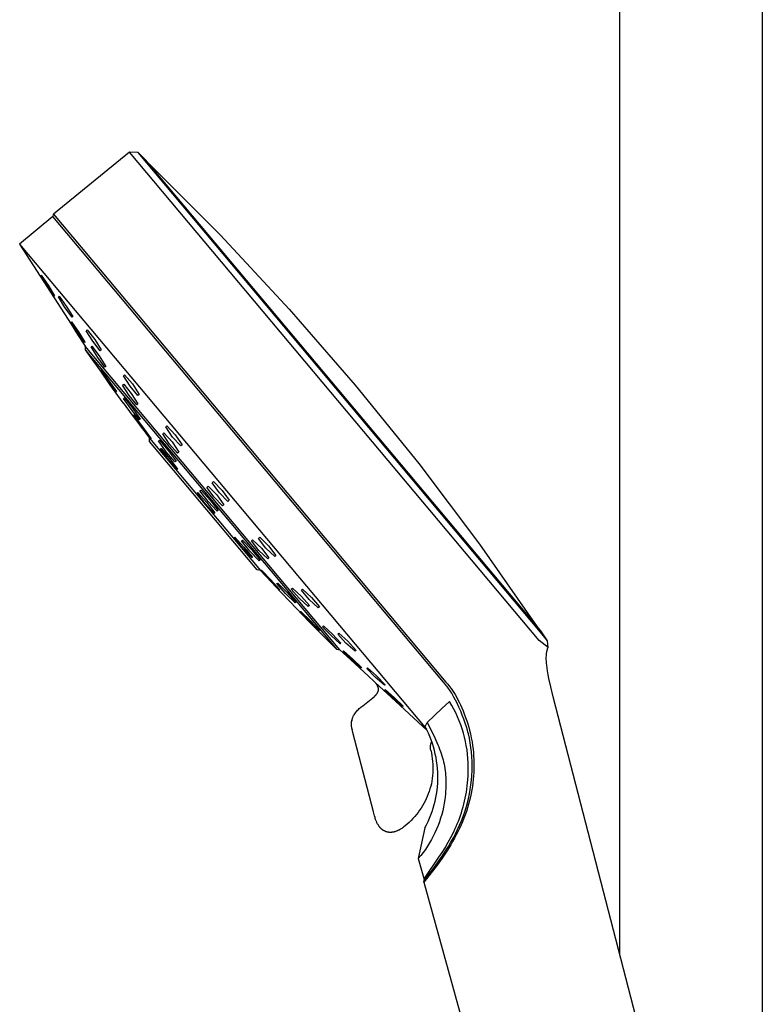
# Model space of a CAD drawing. Units: millimetres. Extents: x -534 to 533, y -2191 to 2192.
# Drawn here: x -231 to -116, y 1275 to 1427 of the extents above; entities that cross this region are included whole.
import ezdxf

# ---------------------------------------------------------------- set-up
doc = ezdxf.new("R2010")
doc.units = ezdxf.units.MM
doc.header["$MEASUREMENT"] = 0
doc.layers.add('Default', color=7, linetype='Continuous', true_color=0x000000)

msp = doc.modelspace()

# ---------------------------------------------------------------- linework, layer by layer
at = {"layer": 'Default', "color": 7, "true_color": 0xffffff}
for p, q in [((-116.42, 2014.21), (-116.42, 1207.41)), ((-138.42, 1282.79), (-138.42, 2012.21)), ((-214.19, 1406.75), (-225.93, 1397.16)), ((-150.9, 1331.31), (-214.19, 1406.75)), ((-212.86, 1406.69), (-214.19, 1406.75)), ((-150.71, 1332.61), (-212.86, 1406.69)), ((-211.7, 1405.56), (-212.86, 1406.69)), ((-150.64, 1332.78), (-211.7, 1405.56)), ((-211.17, 1404.92), (-200.15, 1393.9)), ((-226.04, 1396.82), (-231.16, 1392.54)), ((-221.7, 1391.65), (-226.04, 1396.82)), ((-225.97, 1396.74), (-225.93, 1397.16)), ((-225.93, 1397.16), (-165.3, 1324.88)), ((-200.15, 1393.9), (-189.53, 1382.5)), ((-231.16, 1392.54), (-168.28, 1317.59)), ((-231.16, 1392.54), (-224.25, 1381.77)), ((-165.66, 1324.84), (-221.7, 1391.65)), ((-227.86, 1387.68), (-227.82, 1387.74)), ((-226.86, 1386.07), (-227.86, 1387.68)), ((-227.82, 1387.74), (-226.76, 1386.18)), ((-225.81, 1384.51), (-226.86, 1386.07)), ((-226.76, 1386.18), (-225.76, 1384.57)), ((-225.76, 1384.57), (-225.81, 1384.51)), ((-225.16, 1384.39), (-225.07, 1384.48)), ((-224.17, 1382.77), (-225.16, 1384.39)), ((-225.07, 1384.48), (-223.97, 1382.97)), ((-223.07, 1381.24), (-224.17, 1382.77)), ((-223.97, 1382.97), (-222.97, 1381.35)), ((-224.25, 1381.77), (-224.25, 1381.78)), ((-224.25, 1381.78), (-224.25, 1381.78)), ((-224.25, 1381.78), (-224.25, 1381.78)), ((-224.25, 1381.78), (-224.25, 1381.78)), ((-224.25, 1381.78), (-224.25, 1381.78)), ((-224.25, 1381.78), (-224.25, 1381.78)), ((-224.25, 1381.78), (-224.25, 1381.78)), ((-224.25, 1381.78), (-223.22, 1380.19)), ((-224.24, 1381.77), (-224.25, 1381.77)), ((-224.25, 1381.77), (-224.25, 1381.77)), ((-224.25, 1381.77), (-224.25, 1381.77)), ((-224.25, 1381.77), (-224.25, 1381.77)), ((-224.25, 1381.77), (-224.25, 1381.77)), ((-224.25, 1381.77), (-224.25, 1381.77)), ((-224.25, 1381.77), (-224.25, 1381.77)), ((-224.25, 1381.77), (-224.25, 1381.77)), ((-224.25, 1381.77), (-224.25, 1381.77)), ((-224.25, 1381.77), (-224.25, 1381.77)), ((-224.25, 1381.77), (-224.25, 1381.77)), ((-224.25, 1381.77), (-224.25, 1381.77)), ((-224.25, 1381.77), (-224.25, 1381.77)), ((-224.25, 1381.77), (-224.25, 1381.77)), ((-224.25, 1381.77), (-224.25, 1381.77)), ((-224.24, 1381.77), (-224.24, 1381.77)), ((-224.24, 1381.77), (-224.24, 1381.77)), ((-224.24, 1381.77), (-224.24, 1381.77)), ((-224.24, 1381.77), (-224.24, 1381.77)), ((-224.24, 1381.77), (-224.24, 1381.77)), ((-224.24, 1381.77), (-224.24, 1381.77)), ((-224.24, 1381.77), (-224.24, 1381.77)), ((-224.24, 1381.77), (-224.24, 1381.77)), ((-224.24, 1381.77), (-224.24, 1381.77)), ((-224.24, 1381.77), (-224.24, 1381.77)), ((-224.24, 1381.77), (-224.24, 1381.77)), ((-224.24, 1381.77), (-224.24, 1381.77)), ((-224.24, 1381.77), (-224.24, 1381.77)), ((-224.24, 1381.77), (-224.24, 1381.77)), ((-224.24, 1381.77), (-224.24, 1381.77)), ((-224.24, 1381.77), (-224.24, 1381.77)), ((-224.24, 1381.77), (-224.24, 1381.77)), ((-224.24, 1381.77), (-224.24, 1381.77)), ((-222.97, 1381.35), (-223.07, 1381.24)), ((-189.53, 1382.5), (-179.31, 1370.73)), ((-223.22, 1380.48), (-223.16, 1380.55)), ((-222.21, 1378.87), (-223.22, 1380.48)), ((-223.22, 1380.19), (-222.2, 1378.59)), ((-223.16, 1380.55), (-222.09, 1379)), ((-221.16, 1377.31), (-222.21, 1378.87)), ((-222.2, 1378.59), (-222.2, 1378.59)), ((-222.2, 1378.59), (-222.2, 1378.59)), ((-222.2, 1378.59), (-222.2, 1378.59)), ((-222.2, 1378.59), (-222.2, 1378.59)), ((-222.2, 1378.59), (-222.2, 1378.59)), ((-222.2, 1378.59), (-222.2, 1378.59)), ((-222.2, 1378.59), (-222.2, 1378.59)), ((-222.2, 1378.59), (-222.2, 1378.59)), ((-222.2, 1378.59), (-222.2, 1378.59)), ((-222.2, 1378.59), (-222.2, 1378.59)), ((-222.2, 1378.59), (-222.2, 1378.59)), ((-222.2, 1378.59), (-222.2, 1378.59)), ((-222.2, 1378.59), (-222.2, 1378.59)), ((-222.2, 1378.59), (-222.2, 1378.59)), ((-222.2, 1378.59), (-222.2, 1378.59)), ((-222.2, 1378.59), (-222.2, 1378.59)), ((-222.2, 1378.59), (-222.2, 1378.59)), ((-222.2, 1378.59), (-222.2, 1378.59)), ((-222.2, 1378.59), (-221.03, 1376.76)), ((-222.09, 1379), (-221.09, 1377.38)), ((-220.86, 1379.16), (-220.72, 1379.3)), ((-219.86, 1377.55), (-220.86, 1379.16)), ((-220.72, 1379.3), (-219.57, 1377.82)), ((-221.09, 1377.38), (-221.16, 1377.31)), ((-221.02, 1376.75), (-221.03, 1376.76)), ((-221.03, 1376.76), (-221.03, 1376.23)), ((-181.69, 1329.87), (-221.02, 1376.75)), ((-220.1, 1376.66), (-219.99, 1376.77)), ((-219.1, 1375.04), (-220.1, 1376.66)), ((-219.99, 1376.77), (-218.87, 1375.27)), ((-218.71, 1376.07), (-219.86, 1377.55)), ((-219.57, 1377.82), (-218.56, 1376.21)), ((-221.03, 1376.23), (-192.31, 1342)), ((-221.03, 1376.23), (-220.16, 1374.97)), ((-218.87, 1375.27), (-217.87, 1373.65)), ((-218.56, 1376.21), (-218.71, 1376.07)), ((-220.16, 1374.97), (-218.69, 1372.9)), ((-217.99, 1373.53), (-219.1, 1375.04)), ((-217.87, 1373.65), (-217.99, 1373.53)), ((-218.69, 1372.9), (-217.27, 1370.87)), ((-218.68, 1373.07), (-218.65, 1373.08)), ((-217.52, 1371.39), (-218.68, 1373.07)), ((-218.65, 1373.08), (-218.63, 1373.09)), ((-218.63, 1373.09), (-218.6, 1373.1)), ((-218.6, 1373.1), (-217.37, 1371.43)), ((-215.12, 1372.2), (-214.94, 1372.36)), ((-214.09, 1370.6), (-215.12, 1372.2)), ((-214.94, 1372.36), (-213.74, 1370.93)), ((-216.29, 1369.72), (-217.52, 1371.39)), ((-217.37, 1371.43), (-216.21, 1369.75)), ((-217.27, 1370.87), (-215.2, 1368.03)), ((-215.25, 1370.75), (-215.09, 1370.89)), ((-214.24, 1369.14), (-215.25, 1370.75)), ((-215.09, 1370.89), (-213.91, 1369.44)), ((-212.89, 1369.17), (-214.09, 1370.6)), ((-213.74, 1370.93), (-212.71, 1369.33)), ((-179.31, 1370.73), (-169.5, 1358.62)), ((-216.26, 1369.73), (-216.29, 1369.72)), ((-216.24, 1369.74), (-216.26, 1369.73)), ((-216.21, 1369.75), (-216.24, 1369.74)), ((-213.06, 1367.69), (-214.24, 1369.14)), ((-213.91, 1369.44), (-212.88, 1367.84)), ((-212.71, 1369.33), (-212.89, 1369.17)), ((-215.2, 1368.03), (-215.2, 1368.02)), ((-215.2, 1368.02), (-215.19, 1368.02)), ((-215.19, 1368.02), (-215.19, 1368.02)), ((-215.19, 1368.02), (-215.19, 1368.02)), ((-215.19, 1368.02), (-215.19, 1368.02)), ((-215.19, 1368.02), (-215.19, 1368.02)), ((-215.19, 1368.02), (-215.19, 1368.02)), ((-215.19, 1368.02), (-215.19, 1368.02)), ((-215.19, 1368.02), (-215.19, 1368.01)), ((-215.19, 1368.01), (-215.18, 1368.01)), ((-215.18, 1368.01), (-213.78, 1366.13)), ((-215.11, 1368.71), (-214.98, 1368.78)), ((-213.94, 1367.03), (-215.11, 1368.71)), ((-214.98, 1368.78), (-213.69, 1367.16)), ((-212.88, 1367.84), (-213.06, 1367.69)), ((-212.66, 1365.41), (-213.94, 1367.03)), ((-213.78, 1366.13), (-212.41, 1364.29)), ((-213.69, 1367.16), (-212.53, 1365.47)), ((-212.32, 1364.28), (-213.67, 1366.12)), ((-213.67, 1366.12), (-213.65, 1366.12)), ((-213.65, 1366.12), (-213.64, 1366.12)), ((-213.64, 1366.12), (-213.62, 1366.13)), ((-213.62, 1366.13), (-213.61, 1366.13)), ((-213.61, 1366.13), (-213.59, 1366.14)), ((-213.59, 1366.14), (-212.17, 1364.32)), ((-212.53, 1365.47), (-212.66, 1365.41)), ((-208.59, 1364.3), (-208.4, 1364.48)), ((-208.4, 1364.48), (-207.14, 1363.09)), ((-212.41, 1364.29), (-211.1, 1362.58)), ((-211.1, 1362.72), (-212.32, 1364.28)), ((-212.17, 1364.32), (-210.82, 1362.48)), ((-209.05, 1363.21), (-208.86, 1363.39)), ((-208.01, 1361.64), (-209.05, 1363.21)), ((-208.86, 1363.39), (-207.62, 1361.99)), ((-207.54, 1362.73), (-208.59, 1364.3)), ((-207.14, 1363.09), (-206.07, 1361.53)), ((-210.9, 1362.46), (-211.1, 1362.72)), ((-211.1, 1362.58), (-193.93, 1342.11)), ((-211.09, 1362.05), (-211.1, 1362.58)), ((-194.45, 1342.21), (-211.09, 1362.05)), ((-210.88, 1362.46), (-210.9, 1362.46)), ((-210.86, 1362.47), (-210.88, 1362.46)), ((-210.84, 1362.48), (-210.86, 1362.47)), ((-210.82, 1362.48), (-210.84, 1362.48)), ((-209.69, 1362.14), (-209.53, 1362.23)), ((-208.5, 1360.47), (-209.69, 1362.14)), ((-209.53, 1362.23), (-208.19, 1360.66)), ((-207.61, 1361.98), (-208.03, 1362.46)), ((-206.76, 1360.24), (-208.01, 1361.64)), ((-207.62, 1361.99), (-206.56, 1360.42)), ((-206.28, 1361.35), (-207.54, 1362.73)), ((-206.07, 1361.53), (-206.28, 1361.35)), ((-209.41, 1360.92), (-209.36, 1360.95)), ((-208.19, 1359.29), (-209.41, 1360.92)), ((-209.36, 1360.95), (-209.3, 1360.97)), ((-209.3, 1360.97), (-207.98, 1359.39)), ((-207.16, 1358.91), (-208.5, 1360.47)), ((-208.19, 1360.66), (-207, 1359)), ((-206.56, 1360.42), (-206.76, 1360.24)), ((-206.86, 1357.7), (-208.19, 1359.29)), ((-207.98, 1359.39), (-206.76, 1357.75)), ((-207, 1359), (-207.16, 1358.91)), ((-169.5, 1358.62), (-160.12, 1346.18)), ((-206.81, 1357.73), (-206.86, 1357.7)), ((-206.76, 1357.75), (-206.81, 1357.73)), ((-201.4, 1355.65), (-201.19, 1355.84)), ((-200.3, 1354.12), (-201.4, 1355.65)), ((-201.19, 1355.84), (-199.89, 1354.49)), ((-203.75, 1354.08), (-203.63, 1354.14)), ((-202.5, 1352.48), (-203.75, 1354.08)), ((-203.63, 1354.14), (-202.25, 1352.6)), ((-203.3, 1354.4), (-203.13, 1354.51)), ((-202.06, 1352.78), (-203.3, 1354.4)), ((-203.13, 1354.51), (-201.72, 1352.99)), ((-202.22, 1354.96), (-202.02, 1355.15)), ((-201.12, 1353.43), (-202.22, 1354.96)), ((-202.02, 1355.15), (-200.71, 1353.8)), ((-198.98, 1352.78), (-200.3, 1354.12)), ((-199.89, 1354.49), (-198.78, 1352.96)), ((-201.12, 1350.93), (-202.5, 1352.48)), ((-202.25, 1352.6), (-200.99, 1351)), ((-200.66, 1351.26), (-202.06, 1352.78)), ((-201.72, 1352.99), (-200.49, 1351.36)), ((-199.81, 1352.09), (-201.12, 1353.43)), ((-200.71, 1353.8), (-199.6, 1352.27)), ((-198.78, 1352.96), (-198.98, 1352.78)), ((-200.99, 1351), (-201.12, 1350.93)), ((-200.49, 1351.36), (-200.66, 1351.26)), ((-199.6, 1352.27), (-199.81, 1352.09)), ((-198.03, 1347.18), (-197.98, 1347.21)), ((-196.73, 1345.62), (-198.03, 1347.18)), ((-197.98, 1347.21), (-197.92, 1347.24)), ((-197.92, 1347.24), (-196.51, 1345.73)), ((-196.91, 1346.69), (-196.75, 1346.79)), ((-195.62, 1345.12), (-196.91, 1346.69)), ((-196.75, 1346.79), (-195.3, 1345.31)), ((-195.36, 1346.68), (-195.17, 1346.86)), ((-194.2, 1345.2), (-195.36, 1346.68)), ((-195.17, 1346.86), (-193.81, 1345.55)), ((-194.27, 1347.06), (-194.07, 1347.25)), ((-193.12, 1345.57), (-194.27, 1347.06)), ((-194.07, 1347.25), (-192.72, 1345.94)), ((-195.31, 1344.11), (-196.73, 1345.62)), ((-196.51, 1345.73), (-195.2, 1344.16)), ((-194.17, 1343.63), (-195.62, 1345.12)), ((-195.3, 1345.31), (-194.01, 1343.73)), ((-194.2, 1345.21), (-193.56, 1344.6)), ((-192.83, 1343.9), (-194.2, 1345.2)), ((-193.81, 1345.55), (-192.64, 1344.08)), ((-191.76, 1344.27), (-193.12, 1345.57)), ((-192.72, 1345.94), (-191.56, 1344.45)), ((-160.12, 1346.18), (-151.18, 1333.41)), ((-195.25, 1344.14), (-195.31, 1344.11)), ((-195.2, 1344.16), (-195.25, 1344.14)), ((-194.01, 1343.73), (-194.17, 1343.63)), ((-192.64, 1344.08), (-192.83, 1343.9)), ((-191.56, 1344.45), (-191.76, 1344.27)), ((-193.93, 1342.11), (-194.45, 1342.21)), ((-193.93, 1342.11), (-192.26, 1340.3)), ((-193.85, 1342.16), (-193.83, 1342.17)), ((-192.49, 1340.65), (-193.85, 1342.16)), ((-193.83, 1342.17), (-193.8, 1342.18)), ((-193.8, 1342.18), (-193.78, 1342.18)), ((-193.78, 1342.18), (-192.35, 1340.69)), ((-192.31, 1342), (-182.21, 1329.96)), ((-191.06, 1339.15), (-192.49, 1340.65)), ((-192.35, 1340.69), (-190.99, 1339.17)), ((-192.26, 1340.3), (-192.25, 1340.29)), ((-192.25, 1340.29), (-190.83, 1338.78)), ((-191.42, 1340.1), (-191.29, 1340.16)), ((-191.29, 1340.16), (-189.81, 1338.7)), ((-190.07, 1338.57), (-191.42, 1340.1)), ((-191.03, 1339.15), (-191.06, 1339.15)), ((-191.01, 1339.16), (-191.03, 1339.15)), ((-190.99, 1339.17), (-191.01, 1339.16)), ((-190.83, 1338.78), (-189.43, 1337.3)), ((-189.81, 1338.7), (-188.47, 1337.17)), ((-189.19, 1339.24), (-189.02, 1339.4)), ((-187.96, 1337.82), (-189.19, 1339.24)), ((-189.02, 1339.4), (-187.63, 1338.12)), ((-187.63, 1339.05), (-187.45, 1339.22)), ((-186.42, 1337.61), (-187.63, 1339.05)), ((-187.45, 1339.22), (-186.06, 1337.94)), ((-188.59, 1337.11), (-190.07, 1338.57)), ((-189.44, 1337.31), (-189.45, 1337.31)), ((-189.45, 1337.31), (-189.45, 1337.31)), ((-189.45, 1337.31), (-189.45, 1337.31)), ((-189.45, 1337.31), (-189.45, 1337.31)), ((-189.45, 1337.31), (-189.45, 1337.31)), ((-189.45, 1337.31), (-189.45, 1337.31)), ((-189.44, 1337.3), (-189.44, 1337.31)), ((-189.44, 1337.3), (-186.48, 1334.23)), ((-189.43, 1337.3), (-189.44, 1337.3)), ((-189.44, 1337.3), (-189.44, 1337.3)), ((-189.44, 1337.3), (-189.44, 1337.3)), ((-189.44, 1337.3), (-189.44, 1337.3)), ((-189.44, 1337.3), (-189.44, 1337.3)), ((-189.44, 1337.3), (-189.44, 1337.3)), ((-189.44, 1337.3), (-189.44, 1337.3)), ((-189.43, 1337.3), (-189.43, 1337.3)), ((-188.47, 1337.17), (-188.59, 1337.11)), ((-186.56, 1336.55), (-187.96, 1337.82)), ((-187.63, 1338.12), (-186.4, 1336.7)), ((-185.02, 1336.34), (-186.42, 1337.61)), ((-186.06, 1337.94), (-184.85, 1336.5)), ((-187.8, 1335.77), (-187.77, 1335.78)), ((-186.4, 1334.28), (-187.8, 1335.77)), ((-187.77, 1335.78), (-187.74, 1335.79)), ((-187.74, 1335.79), (-187.72, 1335.8)), ((-187.72, 1335.8), (-186.24, 1334.34)), ((-186.4, 1336.7), (-186.56, 1336.55)), ((-184.85, 1336.5), (-185.02, 1336.34)), ((-186.48, 1334.23), (-186.48, 1334.23)), ((-186.48, 1334.23), (-186.47, 1334.23)), ((-186.47, 1334.23), (-186.47, 1334.23)), ((-186.47, 1334.23), (-186.47, 1334.23)), ((-186.47, 1334.23), (-186.47, 1334.23)), ((-186.47, 1334.23), (-186.47, 1334.23)), ((-186.47, 1334.23), (-186.47, 1334.23)), ((-186.47, 1334.23), (-186.46, 1334.22)), ((-186.46, 1334.22), (-186.46, 1334.22)), ((-186.46, 1334.22), (-185, 1332.75)), ((-184.92, 1332.83), (-186.4, 1334.28)), ((-186.24, 1334.34), (-184.84, 1332.85)), ((-185, 1332.75), (-183.56, 1331.3)), ((-184.89, 1332.84), (-184.92, 1332.83)), ((-184.86, 1332.85), (-184.89, 1332.84)), ((-184.84, 1332.85), (-184.86, 1332.85)), ((-184.36, 1333.42), (-184.23, 1333.54)), ((-183.05, 1332.06), (-184.36, 1333.42)), ((-184.23, 1333.54), (-182.82, 1332.28)), ((-149.58, 1331.23), (-150.71, 1332.61)), ((-149.58, 1331.23), (-150.64, 1332.78)), ((-183.56, 1331.3), (-182.21, 1329.96)), ((-181.64, 1330.8), (-183.05, 1332.06)), ((-182.82, 1332.28), (-181.53, 1330.91)), ((-182, 1332.3), (-181.86, 1332.44)), ((-180.74, 1330.91), (-182, 1332.3)), ((-181.86, 1332.44), (-180.45, 1331.18)), ((-180.45, 1331.18), (-179.19, 1329.78)), ((-149.5, 1330.24), (-150.9, 1331.31)), ((-149.5, 1330.24), (-149.58, 1331.23)), ((-182.21, 1329.96), (-181.69, 1329.87)), ((-181.69, 1329.87), (-180.03, 1328.34)), ((-181.53, 1330.91), (-181.64, 1330.8)), ((-181.16, 1329.63), (-181.1, 1329.7)), ((-179.8, 1328.31), (-181.16, 1329.63)), ((-181.1, 1329.7), (-179.69, 1328.44)), ((-179.33, 1329.65), (-180.74, 1330.91)), ((-179.19, 1329.78), (-179.33, 1329.65)), ((-149.72, 1329.48), (-149.71, 1329.55)), ((-149.71, 1329.55), (-149.7, 1329.63)), ((-149.7, 1329.63), (-149.68, 1329.7)), ((-149.68, 1329.7), (-149.66, 1329.77)), ((-149.66, 1329.77), (-149.65, 1329.84)), ((-149.65, 1329.84), (-149.63, 1329.91)), ((-149.63, 1329.91), (-149.6, 1329.98)), ((-149.6, 1329.98), (-149.58, 1330.04)), ((-149.58, 1330.04), (-149.56, 1330.11)), ((-149.56, 1330.11), (-149.53, 1330.18)), ((-149.53, 1330.18), (-149.5, 1330.24)), ((-180.02, 1328.34), (-180.03, 1328.34)), ((-180.03, 1328.34), (-180.03, 1328.34)), ((-180.03, 1328.34), (-180.03, 1328.34)), ((-180.03, 1328.34), (-180.03, 1328.34)), ((-180.03, 1328.34), (-180.03, 1328.34)), ((-180.03, 1328.34), (-180.03, 1328.34)), ((-180.03, 1328.34), (-180.03, 1328.34)), ((-180.03, 1328.34), (-180.03, 1328.34)), ((-180.03, 1328.34), (-180.03, 1328.34)), ((-180.03, 1328.34), (-180.03, 1328.34)), ((-180.03, 1328.34), (-180.03, 1328.34)), ((-180.03, 1328.34), (-180.03, 1328.34)), ((-180.03, 1328.34), (-180.03, 1328.34)), ((-180.03, 1328.34), (-180.03, 1328.34)), ((-180.03, 1328.34), (-180.03, 1328.34)), ((-180.03, 1328.34), (-180.03, 1328.34)), ((-180.03, 1328.34), (-180.03, 1328.34)), ((-180.03, 1328.34), (-180.03, 1328.34)), ((-180.03, 1328.34), (-180.03, 1328.34)), ((-180.03, 1328.34), (-180.03, 1328.34)), ((-180.03, 1328.34), (-180.03, 1328.34)), ((-180.03, 1328.34), (-180.03, 1328.34)), ((-180.03, 1328.34), (-180.03, 1328.34)), ((-180.03, 1328.34), (-180.03, 1328.34)), ((-180.03, 1328.34), (-180.03, 1328.34)), ((-180.03, 1328.34), (-180.03, 1328.34)), ((-180.03, 1328.34), (-180.03, 1328.34)), ((-180.03, 1328.34), (-180.03, 1328.34)), ((-180.03, 1328.34), (-180.03, 1328.34)), ((-180.03, 1328.34), (-180.03, 1328.34)), ((-180.03, 1328.34), (-180.03, 1328.34)), ((-180.03, 1328.34), (-180.03, 1328.34)), ((-180.03, 1328.34), (-180.03, 1328.34)), ((-180.03, 1328.34), (-180.03, 1328.34)), ((-180.03, 1328.34), (-180.03, 1328.34)), ((-180.03, 1328.34), (-180.03, 1328.34)), ((-180.03, 1328.34), (-180.03, 1328.34)), ((-180.03, 1328.34), (-180.03, 1328.34)), ((-180.03, 1328.34), (-180.03, 1328.34)), ((-180.03, 1328.34), (-178.64, 1327.07)), ((-180.02, 1328.34), (-180.02, 1328.34)), ((-180.02, 1328.34), (-180.02, 1328.34)), ((-178.39, 1327.05), (-179.8, 1328.31)), ((-179.69, 1328.44), (-178.34, 1327.11)), ((-149.79, 1328.73), (-149.78, 1328.91)), ((-149.79, 1328.55), (-149.79, 1328.73)), ((-149.79, 1328.36), (-149.79, 1328.55)), ((-149.78, 1328.15), (-149.79, 1328.36)), ((-149.78, 1328.91), (-149.77, 1329.1)), ((-149.77, 1327.94), (-149.78, 1328.15)), ((-149.77, 1329.1), (-149.76, 1329.25)), ((-149.76, 1329.25), (-149.74, 1329.4)), ((-149.74, 1329.4), (-149.72, 1329.48)), ((-178.64, 1327.07), (-177.25, 1325.78)), ((-178.34, 1327.11), (-178.39, 1327.05)), ((-177.54, 1326.98), (-177.44, 1327.08)), ((-176.22, 1325.64), (-177.54, 1326.98)), ((-177.44, 1327.08), (-176.03, 1325.83)), ((-149.75, 1327.73), (-149.77, 1327.94)), ((-149.73, 1327.52), (-149.75, 1327.73)), ((-149.67, 1327.05), (-149.73, 1327.52)), ((-149.6, 1326.59), (-149.67, 1327.05)), ((-149.5, 1326.01), (-149.6, 1326.59)), ((-177.25, 1325.78), (-176.39, 1324.97)), ((-176.31, 1324.9), (-176.39, 1324.97)), ((-174.81, 1324.38), (-176.22, 1325.64)), ((-176.03, 1325.83), (-174.71, 1324.47)), ((-149.38, 1325.43), (-149.5, 1326.01)), ((-149.09, 1324.15), (-149.38, 1325.43)), ((-176.24, 1324.83), (-176.31, 1324.9)), ((-176.17, 1324.75), (-176.24, 1324.83)), ((-176.24, 1324.82), (-173.78, 1322.57)), ((-176.11, 1324.68), (-176.17, 1324.75)), ((-176.08, 1324.64), (-176.11, 1324.68)), ((-176.05, 1324.6), (-176.08, 1324.64)), ((-176.03, 1324.56), (-176.05, 1324.6)), ((-176, 1324.53), (-176.03, 1324.56)), ((-175.98, 1324.49), (-176, 1324.53)), ((-175.95, 1324.45), (-175.98, 1324.49)), ((-175.93, 1324.42), (-175.95, 1324.45)), ((-175.91, 1324.38), (-175.93, 1324.42)), ((-175.89, 1324.34), (-175.91, 1324.38)), ((-175.87, 1324.31), (-175.89, 1324.34)), ((-175.85, 1324.27), (-175.87, 1324.31)), ((-175.83, 1324.23), (-175.85, 1324.27)), ((-175.82, 1324.2), (-175.83, 1324.23)), ((-175.8, 1324.16), (-175.82, 1324.2)), ((-175.79, 1324.12), (-175.8, 1324.16)), ((-175.8, 1323.37), (-175.79, 1323.4)), ((-175.78, 1324.09), (-175.79, 1324.12)), ((-175.79, 1323.4), (-175.78, 1323.44)), ((-175.77, 1324.05), (-175.78, 1324.09)), ((-175.78, 1323.44), (-175.77, 1323.47)), ((-175.76, 1324.01), (-175.77, 1324.05)), ((-175.77, 1323.47), (-175.76, 1323.51)), ((-175.75, 1323.98), (-175.76, 1324.01)), ((-175.76, 1323.51), (-175.75, 1323.53)), ((-175.74, 1323.94), (-175.75, 1323.98)), ((-175.75, 1323.54), (-175.74, 1323.56)), ((-175.75, 1323.53), (-175.75, 1323.54)), ((-175.74, 1323.9), (-175.74, 1323.94)), ((-175.73, 1323.87), (-175.74, 1323.9)), ((-175.74, 1323.61), (-175.73, 1323.63)), ((-175.74, 1323.6), (-175.74, 1323.61)), ((-175.74, 1323.58), (-175.74, 1323.6)), ((-175.74, 1323.56), (-175.74, 1323.58)), ((-175.73, 1323.83), (-175.73, 1323.87)), ((-175.73, 1323.79), (-175.73, 1323.83)), ((-175.73, 1323.78), (-175.73, 1323.79)), ((-175.73, 1323.76), (-175.73, 1323.78)), ((-175.73, 1323.74), (-175.73, 1323.76)), ((-175.73, 1323.72), (-175.73, 1323.74)), ((-175.73, 1323.7), (-175.73, 1323.72)), ((-175.73, 1323.69), (-175.73, 1323.7)), ((-175.73, 1323.67), (-175.73, 1323.69)), ((-175.73, 1323.65), (-175.73, 1323.67)), ((-175.73, 1323.63), (-175.73, 1323.65)), ((-174.71, 1324.47), (-174.81, 1324.38)), ((-174.74, 1323.67), (-174.69, 1323.73)), ((-173.37, 1322.36), (-174.74, 1323.67)), ((-174.69, 1323.73), (-173.28, 1322.47)), ((-165.17, 1324.24), (-165.66, 1324.84)), ((-165.3, 1324.88), (-165.01, 1324.54)), ((-165.01, 1324.03), (-165.17, 1324.24)), ((-165.01, 1324.54), (-164.73, 1324.18)), ((-164.89, 1323.87), (-165.01, 1324.03)), ((-164.77, 1323.7), (-164.89, 1323.87)), ((-164.65, 1323.54), (-164.77, 1323.7)), ((-164.73, 1324.18), (-164.51, 1323.9)), ((-164.54, 1323.37), (-164.65, 1323.54)), ((-164.51, 1323.9), (-164.3, 1323.6)), ((-164.3, 1323.6), (-164.09, 1323.28)), ((-148.71, 1322.6), (-149.09, 1324.15)), ((-178.15, 1321.22), (-176.36, 1322.67)), ((-176.36, 1322.67), (-176.32, 1322.7)), ((-176.32, 1322.7), (-176.28, 1322.74)), ((-176.28, 1322.74), (-176.24, 1322.77)), ((-176.24, 1322.77), (-176.2, 1322.81)), ((-176.2, 1322.81), (-176.17, 1322.84)), ((-176.17, 1322.84), (-176.13, 1322.88)), ((-176.13, 1322.88), (-176.1, 1322.91)), ((-176.1, 1322.91), (-176.07, 1322.94)), ((-176.07, 1322.94), (-176.04, 1322.98)), ((-176.04, 1322.98), (-176.01, 1323.01)), ((-176.01, 1323.01), (-175.98, 1323.05)), ((-175.98, 1323.05), (-175.96, 1323.08)), ((-175.96, 1323.08), (-175.93, 1323.12)), ((-175.93, 1323.12), (-175.91, 1323.15)), ((-175.91, 1323.15), (-175.89, 1323.19)), ((-175.89, 1323.19), (-175.87, 1323.22)), ((-175.87, 1323.22), (-175.85, 1323.26)), ((-175.85, 1323.26), (-175.83, 1323.29)), ((-175.83, 1323.29), (-175.82, 1323.33)), ((-175.82, 1323.33), (-175.8, 1323.37)), ((-173.78, 1322.57), (-168.2, 1317.41)), ((-171.97, 1321.1), (-173.37, 1322.36)), ((-173.28, 1322.47), (-171.92, 1321.15)), ((-164.41, 1323.17), (-164.54, 1323.37)), ((-164.29, 1322.96), (-164.41, 1323.17)), ((-164.06, 1322.56), (-164.29, 1322.96)), ((-164.09, 1323.28), (-163.89, 1322.95)), ((-163.8, 1322.08), (-164.06, 1322.56)), ((-163.89, 1322.95), (-163.69, 1322.59)), ((-163.56, 1321.6), (-163.8, 1322.08)), ((-163.69, 1322.59), (-163.49, 1322.23)), ((-163.49, 1322.23), (-163.27, 1321.79)), ((-121.43, 1217.08), (-148.71, 1322.6)), ((-179.17, 1320.27), (-179.05, 1320.4)), ((-179.05, 1320.4), (-178.94, 1320.53)), ((-178.94, 1320.53), (-178.82, 1320.65)), ((-178.82, 1320.65), (-178.69, 1320.78)), ((-178.69, 1320.78), (-178.56, 1320.89)), ((-178.56, 1320.89), (-178.43, 1321.01)), ((-178.43, 1321.01), (-178.29, 1321.12)), ((-178.29, 1321.12), (-178.15, 1321.22)), ((-171.92, 1321.15), (-171.97, 1321.1)), ((-167.09, 1319.73), (-165.93, 1320.8)), ((-165.93, 1320.8), (-164.73, 1321.85)), ((-164.39, 1321.28), (-164.73, 1321.85)), ((-164.07, 1320.69), (-164.39, 1321.28)), ((-163.77, 1320.1), (-164.07, 1320.69)), ((-163.28, 1321), (-163.56, 1321.6)), ((-163.02, 1320.39), (-163.28, 1321)), ((-163.27, 1321.79), (-163.06, 1321.34)), ((-163.06, 1321.34), (-162.86, 1320.88)), ((-162.77, 1319.77), (-163.02, 1320.39)), ((-162.86, 1320.88), (-162.66, 1320.42)), ((-162.66, 1320.42), (-162.48, 1319.95)), ((-179.87, 1318.8), (-179.85, 1318.89)), ((-179.86, 1318.87), (-179.87, 1318.78)), ((-179.84, 1318.96), (-179.86, 1318.87)), ((-179.85, 1318.89), (-179.84, 1318.99)), ((-179.84, 1318.99), (-179.81, 1319.08)), ((-179.82, 1319.05), (-179.84, 1318.96)), ((-179.8, 1319.13), (-179.82, 1319.05)), ((-179.81, 1319.08), (-179.79, 1319.17)), ((-179.77, 1319.22), (-179.8, 1319.13)), ((-179.79, 1319.17), (-179.76, 1319.26)), ((-179.76, 1319.26), (-179.73, 1319.35)), ((-179.73, 1319.35), (-179.69, 1319.44)), ((-179.69, 1319.44), (-179.65, 1319.53)), ((-179.65, 1319.53), (-179.61, 1319.61)), ((-179.61, 1319.61), (-179.57, 1319.7)), ((-179.57, 1319.7), (-179.48, 1319.84)), ((-179.48, 1319.84), (-179.38, 1319.99)), ((-179.38, 1319.99), (-179.27, 1320.13)), ((-179.27, 1320.13), (-179.17, 1320.27)), ((-168.21, 1318.62), (-167.09, 1319.73)), ((-163.5, 1319.5), (-163.77, 1320.1)), ((-163.24, 1318.89), (-163.5, 1319.5)), ((-163, 1318.26), (-163.24, 1318.89)), ((-162.53, 1319.15), (-162.77, 1319.77)), ((-162.32, 1318.55), (-162.53, 1319.15)), ((-162.48, 1319.95), (-162.27, 1319.4)), ((-162.27, 1319.4), (-162.09, 1318.9)), ((-162.09, 1318.9), (-161.92, 1318.4)), ((-179.9, 1318.52), (-179.89, 1318.61)), ((-179.9, 1318.42), (-179.9, 1318.52)), ((-179.9, 1318.33), (-179.9, 1318.42)), ((-179.9, 1318.23), (-179.9, 1318.33)), ((-179.89, 1318.14), (-179.9, 1318.23)), ((-179.89, 1318.61), (-179.88, 1318.71)), ((-179.88, 1318.04), (-179.89, 1318.14)), ((-179.88, 1318.71), (-179.87, 1318.8)), ((-179.87, 1317.95), (-179.88, 1318.04)), ((-179.85, 1317.85), (-179.87, 1317.95)), ((-179.83, 1317.76), (-179.85, 1317.85)), ((-179.79, 1317.54), (-179.83, 1317.76)), ((-179.83, 1317.76), (-179.83, 1317.76)), ((-179.82, 1317.68), (-179.79, 1317.54)), ((-179.74, 1317.32), (-179.79, 1317.54)), ((-179.68, 1317.1), (-179.74, 1317.32)), ((-168.49, 1318.01), (-168.21, 1318.62)), ((-168.24, 1317.5), (-168.49, 1318.01)), ((-168, 1316.99), (-168.24, 1317.5)), ((-168.21, 1318.62), (-167.18, 1316.61)), ((-162.79, 1317.64), (-163, 1318.26)), ((-162.59, 1317), (-162.79, 1317.64)), ((-162.13, 1317.96), (-162.32, 1318.55)), ((-161.97, 1317.43), (-162.13, 1317.96)), ((-161.9, 1317.16), (-161.97, 1317.43)), ((-161.92, 1318.4), (-161.77, 1317.92)), ((-161.77, 1317.92), (-161.64, 1317.43)), ((-161.64, 1317.43), (-161.5, 1316.86)), ((-176.49, 1304.81), (-179.68, 1317.1)), ((-167.78, 1316.46), (-168, 1316.99)), ((-167.57, 1315.94), (-167.78, 1316.46)), ((-167.39, 1315.4), (-167.57, 1315.94)), ((-167.18, 1316.61), (-166.85, 1315.91)), ((-166.85, 1315.91), (-166.54, 1315.2)), ((-162.42, 1316.36), (-162.59, 1317)), ((-162.27, 1315.71), (-162.42, 1316.36)), ((-161.83, 1316.89), (-161.9, 1317.16)), ((-161.68, 1316.2), (-161.83, 1316.89)), ((-161.55, 1315.51), (-161.68, 1316.2)), ((-161.5, 1316.86), (-161.38, 1316.26)), ((-161.38, 1316.26), (-161.27, 1315.66)), ((-167.68, 1314.86), (-167.67, 1314.94)), ((-167.68, 1314.78), (-167.68, 1314.86)), ((-167.68, 1314.69), (-167.68, 1314.78)), ((-167.68, 1314.61), (-167.68, 1314.69)), ((-167.67, 1314.53), (-167.68, 1314.61)), ((-167.67, 1315.03), (-167.66, 1315.11)), ((-167.67, 1314.94), (-167.67, 1315.03)), ((-167.66, 1314.44), (-167.67, 1314.53)), ((-167.66, 1315.11), (-167.64, 1315.19)), ((-167.65, 1314.36), (-167.66, 1314.44)), ((-167.66, 1314.36), (-167.65, 1314.36)), ((-167.65, 1314.36), (-167.55, 1313.93)), ((-167.64, 1315.19), (-167.63, 1315.27)), ((-167.63, 1315.27), (-167.61, 1315.36)), ((-167.61, 1315.36), (-167.59, 1315.44)), ((-167.59, 1315.44), (-167.56, 1315.52)), ((-167.56, 1315.52), (-167.53, 1315.6)), ((-167.53, 1315.6), (-167.49, 1315.7)), ((-167.22, 1314.86), (-167.39, 1315.4)), ((-167.07, 1314.31), (-167.22, 1314.86)), ((-166.94, 1313.76), (-167.07, 1314.31)), ((-166.54, 1315.2), (-166.4, 1314.86)), ((-166.4, 1314.86), (-166.27, 1314.52)), ((-166.27, 1314.52), (-166.15, 1314.17)), ((-162.15, 1315.06), (-162.27, 1315.71)), ((-162.04, 1314.41), (-162.15, 1315.06)), ((-161.96, 1313.75), (-162.04, 1314.41)), ((-161.44, 1314.79), (-161.55, 1315.51)), ((-161.36, 1314.08), (-161.44, 1314.79)), ((-161.27, 1315.66), (-161.18, 1315.06)), ((-161.18, 1315.06), (-161.11, 1314.53)), ((-161.11, 1314.53), (-161.06, 1313.99)), ((-167.55, 1313.93), (-167.48, 1313.5)), ((-167.48, 1313.5), (-167.42, 1313.07)), ((-167.42, 1313.07), (-167.37, 1312.63)), ((-166.83, 1313.2), (-166.94, 1313.76)), ((-166.73, 1312.64), (-166.83, 1313.2)), ((-166.15, 1314.17), (-166.03, 1313.83)), ((-166.03, 1313.83), (-165.93, 1313.5)), ((-165.93, 1313.5), (-165.83, 1313.18)), ((-165.83, 1313.18), (-165.75, 1312.86)), ((-165.75, 1312.86), (-165.67, 1312.53)), ((-161.9, 1313.09), (-161.96, 1313.75)), ((-161.86, 1312.42), (-161.9, 1313.09)), ((-161.3, 1313.35), (-161.36, 1314.08)), ((-161.26, 1312.63), (-161.3, 1313.35)), ((-161.06, 1313.99), (-161.02, 1313.46)), ((-161.02, 1313.46), (-160.99, 1312.92)), ((-160.99, 1312.92), (-160.97, 1312.19)), ((-167.37, 1312.63), (-167.34, 1312.19)), ((-167.34, 1312.19), (-167.32, 1311.75)), ((-167.32, 1311.31), (-167.34, 1310.88)), ((-167.32, 1311.75), (-167.32, 1311.31)), ((-166.66, 1312.08), (-166.73, 1312.64)), ((-166.6, 1311.52), (-166.66, 1312.08)), ((-166.56, 1310.95), (-166.6, 1311.52)), ((-165.67, 1312.53), (-165.59, 1312.2)), ((-165.59, 1312.2), (-165.53, 1311.86)), ((-165.53, 1311.86), (-165.47, 1311.52)), ((-165.47, 1311.52), (-165.42, 1311.18)), ((-161.84, 1311.76), (-161.86, 1312.42)), ((-161.85, 1311.1), (-161.84, 1311.76)), ((-161.24, 1311.9), (-161.26, 1312.63)), ((-161.25, 1311.18), (-161.24, 1311.9)), ((-160.98, 1311.46), (-161, 1310.92)), ((-160.97, 1312.19), (-160.98, 1311.46)), ((-167.41, 1310), (-167.47, 1309.57)), ((-167.36, 1310.44), (-167.41, 1310)), ((-167.34, 1310.88), (-167.36, 1310.44)), ((-166.54, 1310.38), (-166.56, 1310.95)), ((-166.56, 1309.25), (-166.54, 1309.82)), ((-166.54, 1309.82), (-166.54, 1310.38)), ((-165.42, 1311.18), (-165.38, 1310.84)), ((-165.38, 1310.84), (-165.34, 1310.5)), ((-165.34, 1310.5), (-165.32, 1310.15)), ((-165.32, 1310.15), (-165.3, 1309.8)), ((-165.3, 1309.8), (-165.29, 1309.46)), ((-161.97, 1309.3), (-161.93, 1309.77)), ((-161.93, 1309.77), (-161.88, 1310.43)), ((-161.88, 1310.43), (-161.85, 1311.1)), ((-161.43, 1309.01), (-161.35, 1309.73)), ((-161.35, 1309.73), (-161.29, 1310.45)), ((-161.29, 1310.45), (-161.25, 1311.18)), ((-161.08, 1309.85), (-161.14, 1309.31)), ((-161.03, 1310.38), (-161.08, 1309.85)), ((-161, 1310.92), (-161.03, 1310.38)), ((-167.77, 1308.37), (-167.9, 1307.98)), ((-167.65, 1308.77), (-167.77, 1308.37)), ((-167.55, 1309.17), (-167.65, 1308.77)), ((-167.47, 1309.57), (-167.55, 1309.17)), ((-166.65, 1308.12), (-166.6, 1308.68)), ((-166.6, 1308.68), (-166.56, 1309.25)), ((-165.31, 1308.42), (-165.34, 1308)), ((-165.3, 1308.76), (-165.31, 1308.42)), ((-165.29, 1309.11), (-165.3, 1308.76)), ((-165.29, 1309.46), (-165.29, 1309.11)), ((-162.14, 1307.89), (-162.07, 1308.35)), ((-162.07, 1308.35), (-162.02, 1308.83)), ((-162.02, 1308.83), (-161.97, 1309.3)), ((-161.66, 1307.59), (-161.53, 1308.3)), ((-161.53, 1308.3), (-161.43, 1309.01)), ((-161.3, 1308.22), (-161.4, 1307.68)), ((-161.21, 1308.76), (-161.3, 1308.22)), ((-161.14, 1309.31), (-161.21, 1308.76)), ((-168.36, 1306.85), (-168.53, 1306.48)), ((-168.19, 1307.22), (-168.36, 1306.85)), ((-168.04, 1307.6), (-168.19, 1307.22)), ((-167.9, 1307.98), (-168.04, 1307.6)), ((-166.96, 1306.48), (-166.84, 1307.02)), ((-166.84, 1307.02), (-166.74, 1307.57)), ((-166.74, 1307.57), (-166.65, 1308.12)), ((-165.45, 1306.75), (-165.55, 1306.16)), ((-165.37, 1307.58), (-165.45, 1306.75)), ((-165.34, 1308), (-165.37, 1307.58)), ((-162.41, 1306.49), (-162.31, 1306.95)), ((-162.31, 1306.95), (-162.22, 1307.42)), ((-162.22, 1307.42), (-162.14, 1307.89)), ((-161.98, 1306.2), (-161.81, 1306.89)), ((-161.81, 1306.89), (-161.66, 1307.59)), ((-161.52, 1307.13), (-161.65, 1306.57)), ((-161.4, 1307.68), (-161.52, 1307.13)), ((-169.15, 1305.41), (-169.37, 1305.07)), ((-168.93, 1305.76), (-169.15, 1305.41)), ((-168.73, 1306.11), (-168.93, 1305.76)), ((-168.53, 1306.48), (-168.73, 1306.11)), ((-167.42, 1304.88), (-167.25, 1305.41)), ((-167.25, 1305.41), (-167.1, 1305.94)), ((-167.1, 1305.94), (-166.96, 1306.48)), ((-165.66, 1305.57), (-165.79, 1304.99)), ((-165.55, 1306.16), (-165.66, 1305.57)), ((-162.77, 1305.13), (-162.64, 1305.58)), ((-162.64, 1305.58), (-162.52, 1306.03)), ((-162.52, 1306.03), (-162.41, 1306.49)), ((-162.39, 1304.82), (-162.18, 1305.51)), ((-162.18, 1305.51), (-161.98, 1306.2)), ((-161.97, 1305.45), (-162.14, 1304.9)), ((-161.8, 1306.01), (-161.97, 1305.45)), ((-161.65, 1306.57), (-161.8, 1306.01)), ((-176.34, 1304.23), (-176.49, 1304.81)), ((-176.25, 1303.95), (-176.34, 1304.23)), ((-176.21, 1303.8), (-176.25, 1303.95)), ((-176.16, 1303.66), (-176.21, 1303.8)), ((-176.12, 1303.56), (-176.16, 1303.66)), ((-170.39, 1303.79), (-170.68, 1303.49)), ((-170.12, 1304.1), (-170.39, 1303.79)), ((-169.86, 1304.41), (-170.12, 1304.1)), ((-169.61, 1304.74), (-169.86, 1304.41)), ((-169.37, 1305.07), (-169.61, 1304.74)), ((-168.04, 1303.34), (-167.82, 1303.84)), ((-167.82, 1303.84), (-167.61, 1304.36)), ((-167.61, 1304.36), (-167.42, 1304.88)), ((-166.12, 1303.84), (-166.31, 1303.27)), ((-165.94, 1304.41), (-166.12, 1303.84)), ((-165.79, 1304.99), (-165.94, 1304.41)), ((-163.37, 1303.39), (-163.21, 1303.81)), ((-163.21, 1303.81), (-163.06, 1304.24)), ((-163.06, 1304.24), (-162.91, 1304.68)), ((-162.91, 1304.68), (-162.77, 1305.13)), ((-162.9, 1303.45), (-162.64, 1304.13)), ((-162.53, 1303.84), (-162.74, 1303.31)), ((-162.64, 1304.13), (-162.39, 1304.82)), ((-162.33, 1304.37), (-162.53, 1303.84)), ((-162.14, 1304.9), (-162.33, 1304.37)), ((-176.08, 1303.45), (-176.12, 1303.56)), ((-176.04, 1303.35), (-176.08, 1303.45)), ((-175.99, 1303.25), (-176.04, 1303.35)), ((-175.95, 1303.15), (-175.99, 1303.25)), ((-175.9, 1303.05), (-175.95, 1303.15)), ((-175.85, 1302.95), (-175.9, 1303.05)), ((-175.79, 1302.85), (-175.85, 1302.95)), ((-175.74, 1302.77), (-175.79, 1302.85)), ((-175.69, 1302.69), (-175.74, 1302.77)), ((-175.64, 1302.61), (-175.69, 1302.69)), ((-175.58, 1302.53), (-175.64, 1302.61)), ((-175.52, 1302.46), (-175.58, 1302.53)), ((-175.49, 1302.42), (-175.52, 1302.46)), ((-175.46, 1302.38), (-175.49, 1302.42)), ((-175.43, 1302.35), (-175.46, 1302.38)), ((-175.39, 1302.31), (-175.43, 1302.35)), ((-175.36, 1302.28), (-175.39, 1302.31)), ((-175.32, 1302.24), (-175.36, 1302.28)), ((-175.29, 1302.2), (-175.32, 1302.24)), ((-175.24, 1302.17), (-175.29, 1302.2)), ((-175.2, 1302.13), (-175.24, 1302.17)), ((-175.16, 1302.1), (-175.2, 1302.13)), ((-175.12, 1302.06), (-175.16, 1302.1)), ((-172.34, 1302.14), (-172.45, 1302.07)), ((-172.22, 1302.2), (-172.34, 1302.14)), ((-172.11, 1302.27), (-172.22, 1302.2)), ((-172, 1302.35), (-172.11, 1302.27)), ((-171.89, 1302.42), (-172, 1302.35)), ((-171.79, 1302.5), (-171.89, 1302.42)), ((-171.58, 1302.66), (-171.79, 1302.5)), ((-171.27, 1302.93), (-171.58, 1302.66)), ((-170.97, 1303.2), (-171.27, 1302.93)), ((-170.68, 1303.49), (-170.97, 1303.2)), ((-168.54, 1302.34), (-169.58, 1297.6)), ((-168.54, 1302.34), (-168.28, 1302.84)), ((-168.28, 1302.84), (-168.04, 1303.34)), ((-166.74, 1302.15), (-166.99, 1301.61)), ((-166.51, 1302.71), (-166.74, 1302.15)), ((-166.31, 1303.27), (-166.51, 1302.71)), ((-164.1, 1301.74), (-163.91, 1302.14)), ((-163.91, 1302.14), (-163.73, 1302.54)), ((-163.81, 1301.44), (-163.49, 1302.11)), ((-163.73, 1302.54), (-163.55, 1302.96)), ((-163.55, 1302.96), (-163.37, 1303.39)), ((-163.49, 1302.11), (-163.18, 1302.78)), ((-163.2, 1302.28), (-163.45, 1301.76)), ((-162.96, 1302.8), (-163.2, 1302.28)), ((-163.18, 1302.78), (-162.9, 1303.45)), ((-162.74, 1303.31), (-162.96, 1302.8)), ((-175.07, 1302.03), (-175.12, 1302.06)), ((-175.03, 1302), (-175.07, 1302.03)), ((-174.98, 1301.97), (-175.03, 1302)), ((-174.95, 1301.95), (-174.98, 1301.97)), ((-174.91, 1301.93), (-174.95, 1301.95)), ((-174.88, 1301.91), (-174.91, 1301.93)), ((-174.84, 1301.89), (-174.88, 1301.91)), ((-174.81, 1301.87), (-174.84, 1301.89)), ((-174.77, 1301.85), (-174.81, 1301.87)), ((-174.73, 1301.83), (-174.77, 1301.85)), ((-174.7, 1301.82), (-174.73, 1301.83)), ((-174.66, 1301.8), (-174.7, 1301.82)), ((-174.62, 1301.78), (-174.66, 1301.8)), ((-174.58, 1301.77), (-174.62, 1301.78)), ((-174.54, 1301.76), (-174.58, 1301.77)), ((-174.51, 1301.74), (-174.54, 1301.76)), ((-174.47, 1301.73), (-174.51, 1301.74)), ((-174.43, 1301.72), (-174.47, 1301.73)), ((-174.39, 1301.71), (-174.43, 1301.72)), ((-174.34, 1301.7), (-174.39, 1301.71)), ((-174.28, 1301.69), (-174.34, 1301.7)), ((-174.23, 1301.68), (-174.28, 1301.69)), ((-174.17, 1301.67), (-174.23, 1301.68)), ((-174.12, 1301.67), (-174.17, 1301.67)), ((-174.07, 1301.66), (-174.12, 1301.67)), ((-174.01, 1301.66), (-174.07, 1301.66)), ((-173.96, 1301.66), (-174.01, 1301.66)), ((-173.91, 1301.65), (-173.96, 1301.66)), ((-173.86, 1301.66), (-173.91, 1301.65)), ((-173.81, 1301.66), (-173.86, 1301.66)), ((-173.76, 1301.66), (-173.81, 1301.66)), ((-173.71, 1301.66), (-173.76, 1301.66)), ((-173.66, 1301.67), (-173.71, 1301.66)), ((-173.61, 1301.67), (-173.66, 1301.67)), ((-173.57, 1301.68), (-173.61, 1301.67)), ((-173.52, 1301.69), (-173.57, 1301.68)), ((-173.47, 1301.7), (-173.52, 1301.69)), ((-173.42, 1301.7), (-173.47, 1301.7)), ((-173.37, 1301.71), (-173.42, 1301.7)), ((-173.28, 1301.74), (-173.37, 1301.71)), ((-173.18, 1301.76), (-173.28, 1301.74)), ((-173.09, 1301.79), (-173.18, 1301.76)), ((-172.99, 1301.82), (-173.09, 1301.79)), ((-172.9, 1301.86), (-172.99, 1301.82)), ((-172.81, 1301.9), (-172.9, 1301.86)), ((-172.72, 1301.94), (-172.81, 1301.9)), ((-172.63, 1301.98), (-172.72, 1301.94)), ((-172.54, 1302.02), (-172.63, 1301.98)), ((-172.45, 1302.07), (-172.54, 1302.02)), ((-167.25, 1301.07), (-167.53, 1300.54)), ((-166.99, 1301.61), (-167.25, 1301.07)), ((-164.95, 1300.12), (-164.49, 1300.96)), ((-164.52, 1300.14), (-164.15, 1300.79)), ((-164.49, 1300.96), (-164.1, 1301.74)), ((-163.97, 1300.75), (-164.26, 1300.25)), ((-164.15, 1300.79), (-163.81, 1301.44)), ((-163.71, 1301.26), (-163.97, 1300.75)), ((-163.45, 1301.76), (-163.71, 1301.26)), ((-168.15, 1299.52), (-168.48, 1299.02)), ((-167.83, 1300.03), (-168.15, 1299.52)), ((-167.53, 1300.54), (-167.83, 1300.03)), ((-165.9, 1298.54), (-165.44, 1299.29)), ((-165.44, 1299.29), (-164.95, 1300.12)), ((-165.34, 1298.79), (-164.92, 1299.46)), ((-164.55, 1299.75), (-165.16, 1298.77)), ((-164.92, 1299.46), (-164.52, 1300.14)), ((-164.26, 1300.25), (-164.55, 1299.75)), ((-169.19, 1298.06), (-169.58, 1297.6)), ((-169.58, 1297.6), (-168.68, 1294.37)), ((-168.83, 1298.53), (-169.19, 1298.06)), ((-168.48, 1299.02), (-168.83, 1298.53)), ((-168.51, 1294.67), (-166.37, 1297.81)), ((-165.9, 1297.67), (-166.66, 1296.6)), ((-166.37, 1297.81), (-165.9, 1298.54)), ((-166.22, 1297.47), (-165.77, 1298.13)), ((-165.16, 1298.77), (-165.9, 1297.67)), ((-165.77, 1298.13), (-165.34, 1298.79)), ((-168.65, 1294.21), (-167.24, 1296.06)), ((-166.66, 1296.6), (-168.28, 1294.47)), ((-167.24, 1296.06), (-166.22, 1297.47)), ((-168.64, 1294.47), (-168.62, 1294.5)), ((-168.62, 1294.5), (-168.6, 1294.53)), ((-168.6, 1294.53), (-168.51, 1294.67)), ((-168.28, 1294.47), (-168.7, 1293.95)), ((-168.7, 1293.95), (-168.65, 1294.21)), ((-168.7, 1293.95), (-145.59, 1210.6)), ((-168.68, 1294.38), (-168.68, 1294.39)), ((-168.68, 1294.39), (-168.68, 1294.39)), ((-168.68, 1294.39), (-168.67, 1294.39)), ((-168.68, 1294.37), (-168.68, 1294.38)), ((-168.68, 1294.38), (-168.68, 1294.38)), ((-168.68, 1294.38), (-168.68, 1294.38)), ((-168.68, 1294.38), (-168.68, 1294.38)), ((-168.68, 1294.37), (-168.68, 1294.37)), ((-168.68, 1294.37), (-168.68, 1294.37)), ((-168.68, 1294.37), (-168.68, 1294.37)), ((-168.67, 1294.41), (-168.66, 1294.42)), ((-168.67, 1294.4), (-168.67, 1294.41)), ((-168.67, 1294.39), (-168.67, 1294.4)), ((-168.67, 1294.4), (-168.67, 1294.4)), ((-168.67, 1294.39), (-168.67, 1294.39)), ((-168.66, 1294.42), (-168.65, 1294.44)), ((-168.65, 1294.44), (-168.64, 1294.47))]:
    msp.add_line(p, q, dxfattribs=at)

doc.saveas('drawing.dxf')
